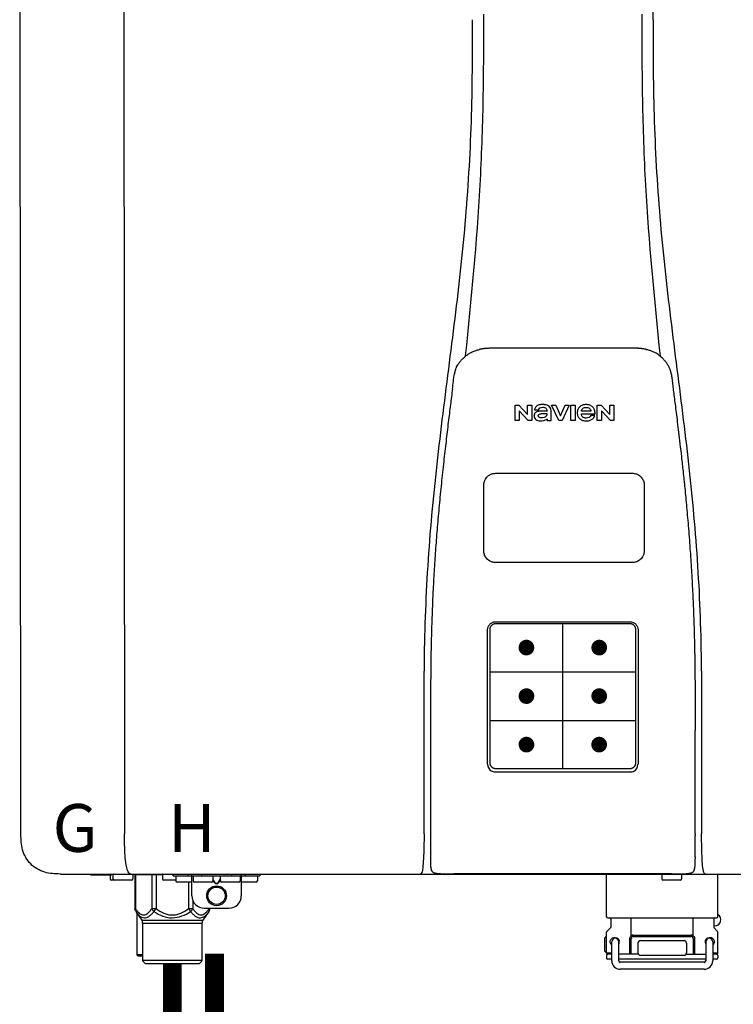
# Model space of a CAD drawing. Units: inches. Extents: x -78 to 51, y 5 to 92.
# Drawn here: x -26 to -15, y 46 to 62 of the extents above; entities that cross this region are included whole.
import ezdxf
from ezdxf.enums import TextEntityAlignment as Align

# ---------------------------------------------------------------- set-up
doc = ezdxf.new("R2010")
doc.units = ezdxf.units.IN
doc.header["$MEASUREMENT"] = 0
doc.header["$PDSIZE"] = -1
doc.styles.add('Navien', font='arial.ttf')

# ---------------------------------------------------------------- blocks, each defined once
blk = doc.blocks.new('NPE-S2 (150-180-210-240)')
at = {"linetype": 'Continuous'}
for p, q in [((-2.413, 2.058), (-2.433, 28.196)), ((-0.782, 28.207), (-0.761, 2.069)), ((7.663, 15.04), (7.663, 28.207)), ((4.927, 9.792), (4.926, 9.792)), ((4.961, 9.797), (4.96, 9.797)), ((4.978, 9.799), (4.977, 9.799)), ((4.977, 9.799), (4.978, 9.799)), ((4.978, 9.799), (4.978, 9.799)), ((4.994, 9.801), (4.993, 9.801)), ((5.01, 9.802), (5.01, 9.802)), ((5.028, 9.803), (5.026, 9.803)), ((5.046, 9.804), (5.045, 9.804)), ((7.383, 9.804), (5.064, 9.804)), ((7.384, 9.804), (7.383, 9.804)), ((7.4, 9.804), (7.401, 9.804)), ((7.418, 9.804), (7.417, 9.804)), ((7.435, 9.803), (7.434, 9.803)), ((7.451, 9.801), (7.452, 9.801)), ((7.47, 9.8), (7.469, 9.8)), ((7.473, 9.799), (7.472, 9.799)), ((7.473, 9.799), (7.473, 9.799)), ((7.489, 9.797), (7.49, 9.797)), ((7.556, 9.785), (7.559, 9.784)), ((4.674, 9.677), (4.675, 9.684)), ((7.776, 9.684), (7.776, 9.677)), ((4.508, 9.453), (4.508, 9.451)), ((4.497, 9.404), (4.497, 9.398)), ((7.954, 9.398), (7.953, 9.404)), ((5.464, 8.898), (5.524, 8.898)), ((5.464, 8.655), (5.464, 8.898)), ((5.524, 8.898), (5.664, 8.749)), ((5.673, 8.655), (5.529, 8.81)), ((5.529, 8.81), (5.529, 8.655)), ((5.664, 8.898), (5.729, 8.898)), ((5.664, 8.749), (5.664, 8.898)), ((5.729, 8.898), (5.729, 8.655)), ((5.774, 8.825), (5.839, 8.825)), ((5.974, 8.803), (5.897, 8.803)), ((6.039, 8.655), (6.039, 8.811)), ((6.046, 8.898), (6.114, 8.898)), ((6.16, 8.655), (6.046, 8.898)), ((6.114, 8.898), (6.188, 8.728)), ((6.188, 8.728), (6.262, 8.898)), ((6.329, 8.898), (6.215, 8.655)), ((6.262, 8.898), (6.329, 8.898)), ((6.355, 8.898), (6.42, 8.898)), ((6.355, 8.655), (6.355, 8.898)), ((6.42, 8.898), (6.42, 8.655)), ((6.673, 8.803), (6.522, 8.803)), ((6.775, 8.898), (6.836, 8.898)), ((6.775, 8.655), (6.775, 8.898)), ((6.836, 8.898), (6.976, 8.749)), ((6.985, 8.655), (6.84, 8.81)), ((6.84, 8.81), (6.84, 8.655)), ((6.976, 8.898), (7.041, 8.898)), ((6.976, 8.749), (6.976, 8.898)), ((7.041, 8.898), (7.041, 8.655)), ((5.529, 8.655), (5.464, 8.655)), ((5.729, 8.655), (5.673, 8.655)), ((5.974, 8.677), (5.974, 8.655)), ((5.974, 8.655), (6.039, 8.655)), ((6.215, 8.655), (6.16, 8.655)), ((6.42, 8.655), (6.355, 8.655)), ((6.521, 8.762), (6.74, 8.762)), ((6.735, 8.732), (6.67, 8.732)), ((6.84, 8.655), (6.775, 8.655)), ((7.041, 8.655), (6.985, 8.655)), ((5.153, 5.445), (7.297, 5.445)), ((5.163, 5.421), (7.287, 5.421)), ((5.027, 3.175), (5.027, 5.319)), ((5.065, 3.2), (5.065, 5.323)), ((7.386, 5.323), (7.386, 3.2)), ((7.424, 5.319), (7.424, 3.175)), ((4.115, 3.802), (4.115, 3.714)), ((4.115, 3.714), (4.115, 1.577)), ((8.335, 2.069), (8.335, 3.714)), ((7.3, 3.048), (5.153, 3.048)), ((8.337, 1.701), (8.337, 1.705)), ((8.338, 1.695), (8.337, 1.701)), ((8.337, 1.668), (8.338, 1.677)), ((8.338, 1.686), (8.338, 1.695)), ((-1.783, 1.427), (-1.788, 1.427)), ((-1.783, 1.427), (14.233, 1.427)), ((-1.297, 1.407), (-1.297, 1.427)), ((-0.946, 1.419), (-0.946, 1.348)), ((-0.631, 1.419), (-0.631, 1.348)), ((-0.598, 1.419), (-0.158, 1.419)), ((-0.598, 1.419), (-0.598, 0.874)), ((-0.587, 1.419), (-0.587, 0.874)), ((-0.328, 1.419), (-0.328, 0.874)), ((-0.259, 1.419), (-0.259, 0.875)), ((-0.158, 1.419), (-0.158, 1.348)), ((0.016, 1.396), (0.016, 1.427)), ((0.252, 1.396), (0.252, 1.427)), ((0.311, 1.08), (0.311, 1.427)), ((0.469, 1.396), (0.469, 1.427)), ((0.942, 1.427), (0.942, 1.396)), ((1.1, 1.427), (1.1, 1.08)), ((1.159, 1.427), (1.159, 1.396)), ((1.396, 1.427), (1.396, 1.396)), ((4.146, 1.464), (4.146, 1.464)), ((4.15, 1.46), (4.152, 1.459)), ((4.152, 1.459), (4.157, 1.456)), ((4.152, 1.459), (4.152, 1.459)), ((4.201, 1.441), (4.209, 1.439)), ((4.416, 1.428), (4.416, 1.428)), ((4.459, 1.428), (4.462, 1.428)), ((6.225, 1.428), (4.49, 1.428)), ((7.96, 1.428), (6.225, 1.428)), ((6.225, 1.427), (6.225, 1.428)), ((6.923, 0.749), (6.923, 1.427)), ((7.802, 1.419), (7.802, 1.348)), ((8.008, 1.428), (8.009, 1.428)), ((8.117, 1.419), (8.117, 1.348)), ((8.24, 1.439), (8.249, 1.441)), ((8.293, 1.456), (8.298, 1.459)), ((8.302, 1.462), (8.304, 1.463)), ((8.304, 1.463), (8.305, 1.464)), ((8.305, 1.464), (8.305, 1.464)), ((8.355, 1.427), (8.357, 1.427)), ((8.697, 0.749), (8.697, 1.427)), ((-0.986, 1.407), (-1.297, 1.407)), ((-0.99, 1.407), (-0.99, 1.348)), ((-0.651, 1.329), (-0.97, 1.329)), ((0.055, 1.329), (-0.138, 1.329)), ((0.016, 1.396), (1.396, 1.396)), ((0.055, 1.388), (0.055, 1.317)), ((0.311, 1.297), (0.075, 1.297)), ((0.259, 1.297), (0.259, 0.875)), ((0.331, 1.388), (0.331, 1.317)), ((0.627, 1.297), (0.351, 1.297)), ((0.674, 1.392), (0.645, 1.392)), ((0.647, 1.388), (0.647, 1.317)), ((0.647, 1.337), (0.674, 1.298)), ((0.647, 1.325), (0.669, 1.294)), ((0.709, 1.393), (0.702, 1.393)), ((0.702, 1.28), (0.709, 1.28)), ((0.702, 1.274), (0.709, 1.274)), ((0.766, 1.392), (0.737, 1.392)), ((0.737, 1.298), (0.765, 1.337)), ((0.743, 1.294), (0.765, 1.325)), ((0.765, 1.388), (0.765, 1.317)), ((1.061, 1.297), (0.785, 1.297)), ((1.08, 1.388), (1.08, 1.317)), ((1.336, 1.297), (1.1, 1.297)), ((1.356, 1.388), (1.356, 1.317)), ((8.098, 1.329), (7.822, 1.329)), ((0.328, 1.002), (0.328, 0.874)), ((-0.587, 0.874), (-0.598, 0.874)), ((-0.584, 0.829), (-0.487, 0.691)), ((-0.564, 0.801), (-0.564, 0.138)), ((-0.259, 0.874), (-0.328, 0.874)), ((-0.292, 0.829), (-0.259, 0.874)), ((0.328, 0.874), (0.259, 0.874)), ((0.259, 0.874), (0.292, 0.829)), ((0.584, 0.829), (0.487, 0.691)), ((0.509, 0.883), (0.903, 0.883)), ((0.587, 0.883), (0.587, 0.874)), ((0.598, 0.874), (0.587, 0.874)), ((0.598, 0.883), (0.598, 0.874)), ((-0.487, 0.691), (0.487, 0.691)), ((-0.473, 0.646), (0.473, 0.646)), ((-0.473, 0.646), (-0.473, 0.056)), ((0.473, 0.646), (0.473, 0.056)), ((6.99, 0.71), (6.99, 0.581)), ((7.317, 0.443), (7.317, 0.729)), ((8.303, 0.443), (8.303, 0.729)), ((8.63, 0.71), (8.63, 0.581)), ((6.923, 0.17), (6.923, 0.498)), ((6.984, 0.567), (6.929, 0.512)), ((8.645, 0.599), (8.63, 0.599)), ((8.636, 0.567), (8.691, 0.512)), ((8.697, 0.17), (8.697, 0.498)), ((6.895, 0.199), (6.895, 0.408)), ((7.006, 0.043), (7.006, 0.347)), ((7.116, 0.043), (7.116, 0.347)), ((7.296, 0.15), (7.296, 0.402)), ((7.317, 0.15), (7.317, 0.402)), ((7.349, 0.453), (8.271, 0.453)), ((7.349, 0.434), (8.271, 0.434)), ((7.424, 0.17), (7.424, 0.327)), ((7.463, 0.367), (8.157, 0.367)), ((8.196, 0.327), (8.196, 0.17)), ((8.303, 0.402), (8.303, 0.15)), ((8.324, 0.402), (8.324, 0.15)), ((8.504, 0.347), (8.504, 0.043)), ((8.614, 0.347), (8.614, 0.043)), ((6.923, 0.17), (7.006, 0.17)), ((8.614, 0.17), (8.697, 0.17)), ((-0.473, 0.138), (-0.564, 0.138)), ((-0.544, 0.118), (-0.564, 0.138)), ((-0.473, 0.118), (-0.544, 0.118)), ((-0.473, 0.056), (0.473, 0.056)), ((-0.445, 0.012), (-0.462, 0.028)), ((-0.417, 0), (0.417, 0)), ((0.445, 0.012), (0.462, 0.028)), ((6.923, 0.13), (6.923, 0.091)), ((7.006, 0.15), (6.943, 0.15)), ((7.006, 0.071), (6.943, 0.071)), ((7.429, 0.15), (7.116, 0.15)), ((8.504, 0.071), (7.116, 0.071)), ((8.48, 0.02), (7.14, 0.02)), ((8.157, 0.13), (7.463, 0.13)), ((8.191, 0.15), (8.504, 0.15)), ((8.677, 0.15), (8.614, 0.15)), ((8.677, 0.071), (8.614, 0.071)), ((8.697, 0.13), (8.697, 0.091)), ((8.48, -0.091), (7.14, -0.091))]:
    blk.add_line(p, q, dxfattribs=at)
at = {"color": 7, "linetype": 'Continuous', "lineweight": 25}
for p, q in [((5.154, 7.813), (5.863, 7.813)), ((5.863, 7.813), (7.334, 7.813)), ((4.965, 6.579), (4.965, 7.624)), ((7.524, 7.624), (7.524, 6.579))]:
    blk.add_line(p, q, dxfattribs=at)
for p, q in [((7.334, 6.389), (5.154, 6.389)), ((6.225, 3.102), (6.225, 5.421)), ((5.065, 4.648), (7.386, 4.648)), ((5.065, 3.875), (7.386, 3.875)), ((6.943, 0.729), (8.677, 0.729))]:
    blk.add_line(p, q)
at = {"color": 9, "const_width": 0.125}
for points in [[(5.582, 5.035, 1), (5.707, 5.035, 1)], [(6.868, 5.035, -1), (6.743, 5.035, -1)], [(5.583, 4.262, 1), (5.708, 4.262, 1)], [(6.868, 4.262, -1), (6.743, 4.262, -1)], [(5.583, 3.489, 1), (5.708, 3.489, 1)], [(6.867, 3.489, -1), (6.742, 3.489, -1)]]:
    blk.add_lwpolyline(points, format="xyb", close=True, dxfattribs=at)
at = {"linetype": 'Continuous'}
for points in [[(4.115, 1.577), (4.116, 1.569), (4.117, 1.561), (4.117, 1.552), (4.118, 1.544), (4.119, 1.537), (4.12, 1.529), (4.121, 1.522), (4.123, 1.516), (4.124, 1.509), (4.126, 1.503), (4.127, 1.498), (4.129, 1.492), (4.131, 1.487), (4.133, 1.482), (4.135, 1.478), (4.138, 1.473), (4.141, 1.469), (4.144, 1.465), (4.146, 1.464)], [(8.305, 1.464), (8.306, 1.465), (8.309, 1.469), (8.312, 1.473), (8.315, 1.477), (8.317, 1.482), (8.319, 1.487), (8.321, 1.492), (8.323, 1.497), (8.325, 1.503), (8.326, 1.509), (8.327, 1.516), (8.329, 1.522), (8.33, 1.529), (8.331, 1.536), (8.332, 1.544), (8.333, 1.552), (8.334, 1.56), (8.334, 1.569), (8.335, 1.578), (8.336, 1.588), (8.336, 1.598), (8.337, 1.608), (8.337, 1.619), (8.337, 1.631), (8.337, 1.643), (8.337, 1.655), (8.337, 1.668)], [(4.146, 1.464), (4.146, 1.463), (4.148, 1.462), (4.15, 1.46)], [(4.157, 1.456), (4.165, 1.452), (4.174, 1.448), (4.184, 1.445), (4.194, 1.442), (4.201, 1.441)], [(4.209, 1.439), (4.223, 1.437), (4.238, 1.435), (4.253, 1.434), (4.27, 1.433), (4.288, 1.431), (4.306, 1.431), (4.325, 1.43), (4.345, 1.429), (4.365, 1.429), (4.385, 1.429), (4.407, 1.428), (4.428, 1.428), (4.451, 1.428), (4.473, 1.428), (4.49, 1.428)], [(7.96, 1.428), (7.976, 1.428), (7.999, 1.428), (8.021, 1.428), (8.043, 1.428), (8.064, 1.429), (8.085, 1.429), (8.105, 1.429), (8.125, 1.43), (8.144, 1.431), (8.162, 1.431), (8.18, 1.432), (8.196, 1.434), (8.212, 1.435), (8.227, 1.437), (8.24, 1.439)], [(8.249, 1.441), (8.256, 1.442), (8.266, 1.445), (8.276, 1.448), (8.285, 1.452), (8.293, 1.456)], [(8.298, 1.459), (8.3, 1.46), (8.302, 1.462)]]:
    blk.add_lwpolyline(points, dxfattribs=at)
for radius in [0.158, 0.138]:
    blk.add_circle((0.706, 1.08), radius, dxfattribs=at)
for centre, radius, start, end in [((5.048, 9.128), 0.675, 103.1153, 103.3722), ((5.049, 9.124), 0.679, 102.8722, 103.1153), ((5.051, 9.114), 0.689, 101.932, 102.8705), ((5.053, 9.104), 0.699, 101.7526, 101.9337), ((5.055, 9.095), 0.709, 100.5078, 101.7501), ((5.059, 9.077), 0.727, 99.2522, 100.4567), ((5.06, 9.066), 0.738, 99.0039, 99.2545), ((5.062, 9.056), 0.748, 97.9475, 99.0021), ((5.063, 9.047), 0.757, 97.813, 97.9493), ((5.07, 8.978), 0.826, 97.0563, 97.6206), ((5.069, 8.986), 0.818, 96.8513, 97.0556), ((5.069, 8.99), 0.815, 96.646, 96.8513), ((5.069, 8.99), 0.815, 96.5037, 96.646), ((5.069, 8.99), 0.815, 95.8496, 96.4065), ((5.069, 8.99), 0.814, 95.3457, 95.8496), ((5.068, 8.998), 0.806, 94.1636, 95.3078), ((5.068, 9.005), 0.799, 92.9753, 94.1074), ((5.067, 9.015), 0.789, 91.6358, 92.8826), ((5.067, 9.02), 0.784, 90.7263, 91.5665), ((5.067, 9.023), 0.782, 90.2098, 90.7261), ((7.383, 9.025), 0.78, 89.4161, 89.9255), ((7.383, 9.021), 0.783, 88.7748, 89.416), ((7.383, 9.015), 0.789, 87.5221, 88.6949), ((7.383, 9.009), 0.796, 86.3322, 87.4903), ((7.382, 9.001), 0.804, 85.1054, 86.2639), ((7.382, 8.993), 0.811, 83.8098, 85.0329), ((7.382, 8.994), 0.811, 83.9962, 85.033), ((7.381, 8.989), 0.816, 83.8113, 83.9971), ((7.381, 8.987), 0.817, 83.5923, 83.7384), ((7.381, 8.985), 0.819, 83.1812, 83.5585), ((7.38, 8.983), 0.821, 82.9932, 83.1812), ((7.38, 8.981), 0.823, 82.6181, 82.9931), ((7.38, 8.979), 0.825, 82.4312, 82.6182), ((7.387, 9.047), 0.757, 82.0507, 82.2859), ((7.389, 9.058), 0.747, 80.8848, 82.0528), ((7.39, 9.067), 0.737, 80.7008, 80.8827), ((7.392, 9.077), 0.727, 79.4358, 80.7033), ((7.394, 9.087), 0.716, 79.1938, 79.4333), ((7.395, 9.097), 0.707, 77.972, 79.1951), ((7.398, 9.11), 0.693, 77.7937, 77.9673), ((7.4, 9.117), 0.686, 77.127, 77.7945), ((7.402, 9.125), 0.678, 76.8334, 77.1262), ((7.403, 9.129), 0.673, 76.5521, 76.8333), ((5.156, 9.107), 0.748, 130.6963, 131.062), ((5.166, 9.096), 0.762, 129.6674, 130.6942), ((4.955, 9.349), 0.433, 128.7099, 129.5994), ((4.955, 9.35), 0.432, 129.2723, 129.5998), ((4.956, 9.349), 0.434, 128.4426, 129.272), ((4.956, 9.348), 0.435, 128.443, 128.7103), ((7.495, 9.35), 0.432, 50.3996, 50.7376), ((7.285, 9.097), 0.762, 49.6305, 50.3301), ((7.295, 9.109), 0.746, 48.3633, 49.6324), ((4.879, 9.345), 0.386, 167.4777, 167.6993), ((4.879, 9.345), 0.386, 167.4776, 167.6989), ((4.777, 9.367), 0.282, 167.725, 168.062), ((4.632, 9.413), 0.13, 161.4104, 161.9933), ((4.727, 9.381), 0.23, 160.7485, 161.175), ((4.726, 9.381), 0.229, 160.6407, 161.175), ((4.789, 9.36), 0.295, 161.2408, 161.4483), ((4.706, 9.389), 0.207, 158.702, 159.9258), ((4.661, 9.407), 0.159, 155.1053, 155.6871), ((4.886, 9.324), 0.399, 155.129, 157.7307), ((4.886, 9.324), 0.399, 155.1289, 157.7425), ((4.877, 9.328), 0.389, 157.7529, 157.8991), ((7.566, 9.325), 0.397, 22.2646, 24.4834), ((7.566, 9.325), 0.397, 22.2578, 24.4835), ((7.574, 9.328), 0.389, 22.1012, 22.2502), ((7.731, 9.384), 0.222, 19.2572, 19.4214), ((7.725, 9.382), 0.228, 18.8362, 19.256), ((7.74, 9.387), 0.213, 18.6379, 18.8504), ((7.746, 9.389), 0.206, 17.8321, 18.1941), ((7.559, 9.342), 0.399, 12.2862, 12.5683), ((7.559, 9.342), 0.399, 12.2864, 12.5683), ((7.674, 9.367), 0.281, 11.892, 12.2434), ((5.405, 9.266), 0.918, 171.1935, 171.3473), ((7.437, 9.326), 0.522, 8.6539, 8.7833), ((5.153, 3.175), 0.126, 180.0027, 239.4015), ((7.297, 3.175), 0.126, 295.7103, 359.9961), ((5.153, 3.174), 0.125, 269.0386, 269.9997), ((4.142, 1.678), 4.196, 359.9824, 0.1001), ((-0.986, 1.427), 0.0197, 270, 0), ((-0.938, 1.419), 0.00788, 90, 180), ((-0.639, 1.419), 0.00788, 0, 60.0001), ((-0.15, 1.419), 0.00788, 90, 180), ((3.948, 1.509), 0.0823, 269.9725, 270.9668), ((4.527, 11.969), 10.541, 269.3975, 269.6322), ((7.81, 1.419), 0.00788, 90, 180), ((7.895, 15.926), 14.498, 270.2595, 270.4484), ((8.11, 1.419), 0.00788, 0, 90), ((8.502, 1.551), 0.124, 269.5134, 270.0145), ((-0.97, 1.348), 0.0197, 180, 270), ((-0.926, 1.348), 0.0197, 180, 270), ((-0.651, 1.348), 0.0197, 270, 0), ((-0.138, 1.348), 0.0197, 180, 270), ((0.063, 1.388), 0.00788, 90, 180), ((0.075, 1.317), 0.0197, 180, 270), ((0.339, 1.388), 0.00788, 89.9999, 179.9999), ((0.351, 1.317), 0.0197, 179.9999, 269.9999), ((0.627, 1.317), 0.0197, 269.9999, 359.9999), ((0.639, 1.388), 0.00788, 359.9999, 89.9999), ((0.773, 1.388), 0.00788, 89.9999, 179.9999), ((0.785, 1.317), 0.0197, 179.9999, 269.9999), ((1.061, 1.317), 0.0197, 269.9999, 359.9999), ((1.072, 1.388), 0.00788, 359.9999, 89.9999), ((1.336, 1.317), 0.0197, 270, 0), ((1.348, 1.388), 0.00788, 0, 90), ((7.822, 1.348), 0.0197, 180, 270), ((8.098, 1.348), 0.0197, 270, 0), ((0.509, 1.08), 0.197, 179.9999, 269.9999), ((0.903, 1.08), 0.197, 269.9999, 359.9999), ((-0.552, 0.646), 0.0788, 0, 34.7837), ((0.552, 0.646), 0.0788, 145.2163, 180), ((6.943, 0.749), 0.0197, 180, 270), ((6.97, 0.71), 0.0197, 0, 90), ((8.65, 0.71), 0.0197, 90, 180), ((8.645, 0.698), 0.0986, 270, 58.251), ((8.677, 0.749), 0.0197, 270, 0), ((6.943, 0.498), 0.0197, 135, 180), ((6.97, 0.581), 0.0197, 315, 0), ((8.65, 0.581), 0.0197, 180, 225), ((8.677, 0.498), 0.0197, 0, 45), ((7.013, 0.304), 0.158, 124.8664, 138.5904), ((7.061, 0.347), 0.0552, 0, 180), ((7.056, 0.347), 0.0702, 328.8892, 337.4635), ((7.057, 0.347), 0.0696, 337.4911, 351.6574), ((7.057, 0.347), 0.0695, 0.0725, 18.3549), ((7.057, 0.347), 0.069, 351.7022, 359.9931), ((7.349, 0.402), 0.0513, 90, 127.9799), ((7.349, 0.402), 0.0315, 90, 180), ((7.463, 0.327), 0.0394, 90, 180), ((8.157, 0.327), 0.0394, 0, 90), ((8.271, 0.402), 0.0513, 52.0201, 90), ((8.271, 0.402), 0.0315, 0, 90), ((8.563, 0.347), 0.069, 171.3698, 179.9922), ((8.563, 0.347), 0.0695, 180.0773, 198.7566), ((8.563, 0.347), 0.0694, 159.6388, 171.3409), ((8.564, 0.347), 0.0702, 198.8437, 211.0709), ((8.559, 0.347), 0.0552, 0, 180), ((7.013, 0.304), 0.158, 221.4096, 235.2926), ((6.943, 0.17), 0.0197, 180, 270), ((7.463, 0.17), 0.0394, 180, 270), ((8.157, 0.17), 0.0394, 270, 0), ((8.677, 0.17), 0.0197, 270, 0), ((-0.434, 0.056), 0.0394, 180, 225), ((-0.417, 0.039), 0.0394, 225, 270), ((0.417, 0.039), 0.0394, 270, 315), ((0.434, 0.056), 0.0394, 315, 360), ((6.943, 0.13), 0.0197, 90, 180), ((6.943, 0.091), 0.0197, 180, 270), ((7.14, 0.043), 0.134, 180, 270), ((7.14, 0.043), 0.0237, 180, 270), ((8.48, 0.043), 0.134, 270, 0), ((8.48, 0.043), 0.0237, 270, 0), ((8.677, 0.13), 0.0197, 0, 90), ((8.677, 0.091), 0.0197, 270, 0)]:
    blk.add_arc(centre, radius, start, end, dxfattribs=at)
for points, knots in [([(4.675, 9.684), (4.769, 10.589), (4.9, 11.946), (4.964, 13.764), (4.966, 14.673), (4.966, 15.129)], [0, 0, 0, 0, 0.500353, 0.749231, 1, 1, 1, 1]), ([(7.485, 15.129), (7.485, 14.673), (7.486, 13.764), (7.55, 11.946), (7.681, 10.589), (7.776, 9.684)], [0, 0, 0, 0, 0.250769, 0.499647, 1, 1, 1, 1]), ([(4.013, 2.069), (4.013, 2.611), (4.012, 3.695), (4.015, 5.321), (4.107, 6.945), (4.286, 8.562), (4.5, 10.175), (4.684, 11.791), (4.782, 13.415), (4.787, 14.499), (4.787, 15.04)], [0, 0, 0, 0, 0.12501, 0.249972, 0.374882, 0.499958, 0.625059, 0.750139, 0.875053, 1, 1, 1, 1]), ([(7.663, 15.04), (7.663, 14.499), (7.668, 13.415), (7.767, 11.791), (7.95, 10.175), (8.164, 8.562), (8.343, 6.945), (8.435, 5.321), (8.438, 3.695), (8.438, 2.611), (8.438, 2.069)], [0, 0, 0, 0, 0.124947, 0.249861, 0.374941, 0.500042, 0.625118, 0.750028, 0.87499, 1, 1, 1, 1]), ([(4.686, 9.689), (4.693, 9.694), (4.71, 9.707), (4.736, 9.723), (4.765, 9.739), (4.795, 9.753), (4.83, 9.767), (4.863, 9.777), (4.886, 9.783), (4.895, 9.785)], [0, 0, 0, 0, 0.121806, 0.263703, 0.400063, 0.544056, 0.702898, 0.876905, 1, 1, 1, 1]), ([(7.769, 9.685), (7.76, 9.692), (7.742, 9.706), (7.71, 9.726), (7.672, 9.746), (7.629, 9.764), (7.59, 9.776), (7.566, 9.783), (7.559, 9.784)], [0, 0, 0, 0, 0.14211, 0.30219, 0.482307, 0.685201, 0.906744, 1, 1, 1, 1]), ([(4.524, 9.492), (4.527, 9.497), (4.535, 9.513), (4.551, 9.542), (4.576, 9.578), (4.607, 9.616), (4.639, 9.648), (4.66, 9.667), (4.669, 9.674)], [0, 0, 0, 0, 0.069566, 0.23649, 0.424101, 0.63479, 0.853711, 1, 1, 1, 1]), ([(7.927, 9.489), (7.923, 9.498), (7.911, 9.522), (7.889, 9.558), (7.859, 9.597), (7.829, 9.63), (7.806, 9.653), (7.793, 9.664), (7.791, 9.666)], [0, 0, 0, 0, 0.130387, 0.350497, 0.570743, 0.773003, 0.954816, 1, 1, 1, 1]), ([(4.501, 9.425), (4.501, 9.424), (4.5, 9.422), (4.5, 9.419), (4.499, 9.416), (4.499, 9.413), (4.498, 9.411), (4.498, 9.408), (4.498, 9.407), (4.498, 9.407)], [0, 0, 0, 0, 0.162378, 0.333179, 0.495078, 0.650108, 0.799927, 0.955477, 1, 1, 1, 1]), ([(4.508, 9.451), (4.508, 9.451), (4.508, 9.451), (4.508, 9.45), (4.507, 9.449), (4.507, 9.448), (4.507, 9.447), (4.506, 9.446), (4.506, 9.444), (4.505, 9.443), (4.505, 9.441), (4.504, 9.439), (4.504, 9.437), (4.503, 9.434), (4.502, 9.431), (4.502, 9.429), (4.502, 9.428), (4.502, 9.428)], [0, 0, 0, 0, 0.010286, 0.046063, 0.086248, 0.131706, 0.18196, 0.237786, 0.300234, 0.370199, 0.44881, 0.537436, 0.637631, 0.751252, 0.874949, 0.999197, 1, 1, 1, 1]), ([(4.509, 9.455), (4.509, 9.455), (4.509, 9.455), (4.509, 9.455), (4.509, 9.455)], [0, 0, 0, 0, 0.596325, 1, 1, 1, 1]), ([(4.516, 9.473), (4.516, 9.472), (4.515, 9.471), (4.515, 9.469), (4.514, 9.467), (4.513, 9.465), (4.512, 9.462), (4.511, 9.46), (4.51, 9.458), (4.51, 9.457), (4.51, 9.457)], [0, 0, 0, 0, 0.060642, 0.214571, 0.369335, 0.521554, 0.668747, 0.817521, 0.963654, 1, 1, 1, 1]), ([(7.94, 9.457), (7.94, 9.458), (7.94, 9.458), (7.939, 9.46), (7.938, 9.463), (7.937, 9.466), (7.936, 9.468), (7.935, 9.471), (7.934, 9.473), (7.934, 9.474)], [0, 0, 0, 0, 0.015113, 0.162677, 0.318632, 0.477898, 0.64044, 0.812242, 1, 1, 1, 1]), ([(7.948, 9.429), (7.948, 9.429), (7.948, 9.431), (7.947, 9.433), (7.947, 9.436), (7.946, 9.439), (7.945, 9.441), (7.945, 9.443), (7.944, 9.445), (7.944, 9.447), (7.943, 9.448), (7.943, 9.449), (7.943, 9.45), (7.942, 9.452), (7.942, 9.453), (7.942, 9.454), (7.941, 9.454), (7.941, 9.455)], [0, 0, 0, 0, 0.036808, 0.16916, 0.285216, 0.387133, 0.476883, 0.556122, 0.626304, 0.688679, 0.744233, 0.793747, 0.838256, 0.880848, 0.925146, 0.974376, 1, 1, 1, 1]), ([(7.941, 9.455), (7.941, 9.455), (7.941, 9.455), (7.941, 9.455), (7.941, 9.455)], [0, 0, 0, 0, 0.596093, 1, 1, 1, 1]), ([(7.953, 9.406), (7.953, 9.406), (7.952, 9.407), (7.952, 9.409), (7.952, 9.412), (7.951, 9.414), (7.951, 9.417), (7.95, 9.42), (7.95, 9.422), (7.949, 9.424), (7.949, 9.425)], [0, 0, 0, 0, 0.055124, 0.173926, 0.30186, 0.434986, 0.571471, 0.713856, 0.866961, 1, 1, 1, 1]), ([(7.954, 9.398), (7.957, 9.373), (7.964, 9.319), (7.971, 9.264), (7.975, 9.235)], [0, 0, 0, 0, 0.458576, 1, 1, 1, 1]), ([(4.466, 9.158), (4.455, 9.074), (4.433, 8.897), (4.398, 8.619), (4.362, 8.316), (4.325, 7.992), (4.288, 7.65), (4.254, 7.302), (4.224, 6.959), (4.197, 6.623), (4.175, 6.293), (4.157, 5.97), (4.144, 5.665), (4.134, 5.384), (4.127, 5.131), (4.122, 4.902), (4.12, 4.697), (4.118, 4.51), (4.117, 4.341), (4.116, 4.186), (4.116, 4.047), (4.115, 3.923), (4.115, 3.843), (4.115, 3.805), (4.115, 3.802)], [0, 0, 0, 0, 0.047264, 0.099878, 0.156579, 0.21748, 0.282279, 0.348449, 0.412706, 0.474607, 0.536506, 0.597656, 0.654914, 0.707266, 0.75438, 0.796596, 0.834679, 0.869228, 0.900635, 0.929403, 0.955485, 0.978504, 0.998601, 1, 1, 1, 1]), ([(7.975, 9.235), (7.979, 9.203), (7.987, 9.134), (8.001, 9.027), (8.016, 8.907), (8.033, 8.774), (8.051, 8.625), (8.071, 8.459), (8.093, 8.273), (8.117, 8.065), (8.143, 7.83), (8.171, 7.563), (8.2, 7.26), (8.229, 6.925), (8.256, 6.575), (8.279, 6.228), (8.296, 5.896), (8.31, 5.584), (8.319, 5.297), (8.325, 5.039), (8.329, 4.806), (8.332, 4.594), (8.333, 4.402), (8.334, 4.228), (8.335, 4.074), (8.335, 3.94), (8.335, 3.822), (8.335, 3.749), (8.335, 3.714)], [0, 0, 0, 0, 0.017671, 0.037199, 0.058893, 0.08305, 0.109965, 0.139988, 0.173568, 0.21127, 0.253777, 0.301671, 0.356337, 0.418758, 0.484049, 0.546478, 0.607076, 0.664138, 0.71585, 0.762316, 0.804189, 0.842226, 0.876999, 0.908478, 0.936173, 0.960296, 0.981433, 1, 1, 1, 1]), ([(5.897, 8.803), (5.887, 8.803), (5.87, 8.802), (5.844, 8.801), (5.825, 8.797), (5.811, 8.793), (5.801, 8.789), (5.792, 8.784), (5.782, 8.776), (5.773, 8.765), (5.769, 8.747), (5.768, 8.735), (5.768, 8.729)], [0, 0, 0, 0, 0.164381, 0.311347, 0.4445, 0.507525, 0.569261, 0.63204, 0.6876, 0.786792, 0.886721, 1, 1, 1, 1]), ([(5.804, 8.88), (5.791, 8.869), (5.78, 8.85), (5.775, 8.829), (5.774, 8.825)], [0, 0, 0, 0, 0.766442, 1, 1, 1, 1]), ([(6.006, 8.88), (5.999, 8.885), (5.985, 8.894), (5.961, 8.902), (5.938, 8.905), (5.918, 8.907), (5.902, 8.907), (5.887, 8.907), (5.868, 8.906), (5.846, 8.902), (5.823, 8.894), (5.81, 8.885), (5.804, 8.88)], [0, 0, 0, 0, 0.11278, 0.231919, 0.363394, 0.434835, 0.51034, 0.583761, 0.652199, 0.776425, 0.889346, 1, 1, 1, 1]), ([(5.839, 8.825), (5.844, 8.836), (5.861, 8.858), (5.889, 8.866), (5.904, 8.866)], [0, 0, 0, 0, 0.445002, 1, 1, 1, 1]), ([(5.904, 8.866), (5.923, 8.866), (5.962, 8.856), (5.974, 8.818), (5.974, 8.803)], [0, 0, 0, 0, 0.558921, 1, 1, 1, 1]), ([(6.039, 8.811), (6.039, 8.825), (6.033, 8.851), (6.015, 8.872), (6.006, 8.88)], [0, 0, 0, 0, 0.523549, 1, 1, 1, 1]), ([(6.494, 8.869), (6.488, 8.863), (6.477, 8.85), (6.465, 8.828), (6.459, 8.807), (6.456, 8.79), (6.456, 8.776), (6.456, 8.762), (6.459, 8.744), (6.465, 8.722), (6.478, 8.699), (6.496, 8.68), (6.517, 8.665), (6.541, 8.654), (6.564, 8.649), (6.583, 8.647), (6.598, 8.646), (6.613, 8.647), (6.63, 8.648), (6.651, 8.653), (6.674, 8.662), (6.694, 8.673), (6.704, 8.682), (6.709, 8.687)], [0, 0, 0, 0, 0.05875, 0.115277, 0.17235, 0.201953, 0.232628, 0.266651, 0.299013, 0.359924, 0.418306, 0.477366, 0.534759, 0.594056, 0.657537, 0.691485, 0.727161, 0.759275, 0.790106, 0.848545, 0.903988, 0.958071, 1, 1, 1, 1]), ([(6.74, 8.762), (6.74, 8.782), (6.736, 8.811), (6.721, 8.845), (6.705, 8.867), (6.684, 8.885), (6.658, 8.898), (6.634, 8.904), (6.613, 8.907), (6.596, 8.907), (6.58, 8.907), (6.561, 8.904), (6.538, 8.899), (6.514, 8.887), (6.5, 8.875), (6.494, 8.869)], [0, 0, 0, 0, 0.174944, 0.252248, 0.32638, 0.407044, 0.489254, 0.577536, 0.625156, 0.675541, 0.72134, 0.764949, 0.846723, 0.923871, 1, 1, 1, 1]), ([(6.522, 8.803), (6.524, 8.819), (6.542, 8.853), (6.579, 8.862), (6.598, 8.862)], [0, 0, 0, 0, 0.462901, 1, 1, 1, 1]), ([(6.598, 8.862), (6.616, 8.862), (6.654, 8.853), (6.671, 8.819), (6.673, 8.803)], [0, 0, 0, 0, 0.537103, 1, 1, 1, 1]), ([(5.797, 8.67), (5.807, 8.663), (5.828, 8.65), (5.853, 8.646), (5.867, 8.646)], [0, 0, 0, 0, 0.457893, 1, 1, 1, 1]), ([(5.833, 8.732), (5.833, 8.737), (5.837, 8.748), (5.854, 8.757), (5.876, 8.762), (5.892, 8.763), (5.901, 8.763)], [0, 0, 0, 0, 0.183118, 0.3966, 0.672521, 1, 1, 1, 1]), ([(5.881, 8.697), (5.872, 8.697), (5.856, 8.699), (5.838, 8.713), (5.834, 8.725), (5.833, 8.732)], [0, 0, 0, 0, 0.441537, 0.697729, 1, 1, 1, 1]), ([(5.867, 8.646), (5.884, 8.646), (5.908, 8.648), (5.93, 8.655), (5.935, 8.657)], [0, 0, 0, 0, 0.763612, 1, 1, 1, 1]), ([(5.972, 8.763), (5.972, 8.755), (5.972, 8.741), (5.965, 8.725), (5.952, 8.71), (5.922, 8.699), (5.896, 8.697), (5.881, 8.697)], [0, 0, 0, 0, 0.203376, 0.30107, 0.40627, 0.655205, 1, 1, 1, 1]), ([(5.901, 8.763), (5.922, 8.764), (5.945, 8.764), (5.969, 8.763), (5.972, 8.763)], [0, 0, 0, 0, 0.875956, 1, 1, 1, 1]), ([(5.935, 8.657), (5.945, 8.661), (5.958, 8.666), (5.97, 8.675), (5.974, 8.677)], [0, 0, 0, 0, 0.686799, 1, 1, 1, 1]), ([(6.522, 8.751), (6.522, 8.751), (6.522, 8.755), (6.522, 8.758), (6.521, 8.762)], [0, 0, 0, 0, 0.095448, 1, 1, 1, 1]), ([(6.598, 8.691), (6.579, 8.691), (6.542, 8.7), (6.524, 8.735), (6.522, 8.751)], [0, 0, 0, 0, 0.537118, 1, 1, 1, 1]), ([(6.67, 8.732), (6.665, 8.72), (6.644, 8.697), (6.613, 8.691), (6.598, 8.691)], [0, 0, 0, 0, 0.45637, 1, 1, 1, 1]), ([(6.709, 8.687), (6.713, 8.691), (6.724, 8.705), (6.732, 8.721), (6.735, 8.732)], [0, 0, 0, 0, 0.336382, 1, 1, 1, 1]), ([(5.027, 5.319), (5.027, 5.335), (5.033, 5.369), (5.061, 5.41), (5.103, 5.439), (5.136, 5.445), (5.153, 5.445)], [0, 0, 0, 0, 0.249989, 0.499975, 0.749976, 1, 1, 1, 1]), ([(5.065, 5.323), (5.065, 5.326), (5.065, 5.331), (5.066, 5.337), (5.067, 5.343), (5.069, 5.351), (5.072, 5.359), (5.074, 5.365), (5.077, 5.37), (5.081, 5.377), (5.087, 5.385), (5.094, 5.392), (5.101, 5.399), (5.108, 5.405), (5.115, 5.409), (5.121, 5.412), (5.127, 5.414), (5.135, 5.417), (5.143, 5.419), (5.149, 5.42), (5.155, 5.421), (5.16, 5.421), (5.163, 5.421)], [0, 0, 0, 0, 0.062493, 0.093749, 0.125006, 0.187504, 0.250002, 0.281262, 0.312521, 0.375022, 0.437523, 0.500023, 0.562522, 0.62502, 0.687516, 0.718773, 0.750029, 0.812521, 0.87501, 0.906263, 0.937515, 1, 1, 1, 1]), ([(7.287, 5.421), (7.29, 5.421), (7.295, 5.421), (7.301, 5.42), (7.308, 5.419), (7.316, 5.417), (7.323, 5.414), (7.329, 5.412), (7.335, 5.409), (7.342, 5.405), (7.35, 5.399), (7.357, 5.392), (7.363, 5.385), (7.369, 5.377), (7.373, 5.37), (7.376, 5.365), (7.379, 5.359), (7.381, 5.351), (7.383, 5.343), (7.385, 5.337), (7.385, 5.331), (7.386, 5.326), (7.386, 5.323)], [0, 0, 0, 0, 0.062485, 0.093737, 0.12499, 0.187479, 0.249971, 0.281227, 0.312484, 0.37498, 0.437478, 0.499977, 0.562477, 0.624978, 0.687479, 0.718738, 0.749998, 0.812496, 0.874994, 0.906251, 0.937507, 1, 1, 1, 1]), ([(7.297, 5.445), (7.314, 5.445), (7.347, 5.439), (7.389, 5.41), (7.417, 5.369), (7.424, 5.335), (7.424, 5.319)], [0, 0, 0, 0, 0.250024, 0.500025, 0.750011, 1, 1, 1, 1]), ([(5.163, 3.102), (5.16, 3.102), (5.155, 3.102), (5.149, 3.103), (5.143, 3.104), (5.135, 3.106), (5.127, 3.108), (5.121, 3.111), (5.115, 3.114), (5.108, 3.118), (5.101, 3.124), (5.094, 3.13), (5.087, 3.138), (5.081, 3.145), (5.077, 3.152), (5.074, 3.158), (5.072, 3.164), (5.069, 3.171), (5.067, 3.179), (5.066, 3.186), (5.065, 3.192), (5.065, 3.197), (5.065, 3.2)], [0, 0, 0, 0, 0.062499, 0.093758, 0.125015, 0.187509, 0.250002, 0.281257, 0.312511, 0.375001, 0.43749, 0.49998, 0.56247, 0.624962, 0.687455, 0.718712, 0.74997, 0.812468, 0.87497, 0.906231, 0.937493, 1, 1, 1, 1]), ([(7.386, 3.2), (7.386, 3.197), (7.385, 3.192), (7.385, 3.186), (7.383, 3.179), (7.381, 3.171), (7.379, 3.164), (7.376, 3.158), (7.373, 3.152), (7.369, 3.145), (7.363, 3.138), (7.357, 3.13), (7.35, 3.124), (7.342, 3.118), (7.335, 3.114), (7.329, 3.111), (7.323, 3.108), (7.316, 3.106), (7.308, 3.104), (7.301, 3.103), (7.295, 3.102), (7.29, 3.102), (7.287, 3.102)], [0, 0, 0, 0, 0.062507, 0.093769, 0.12503, 0.187532, 0.25003, 0.281288, 0.312545, 0.375038, 0.43753, 0.50002, 0.56251, 0.624999, 0.687489, 0.718743, 0.749998, 0.812491, 0.874985, 0.906242, 0.937501, 1, 1, 1, 1]), ([(7.287, 3.102), (7.287, 3.102), (7.287, 3.102), (7.287, 3.102), (7.11, 3.102), (6.402, 3.102), (5.694, 3.102), (5.163, 3.102)], [-0.000002, -0.000002, -0.000002, -0.000002, 0, 0, 0, 0.249983, 1, 1, 1, 1]), ([(-1.788, 1.427), (-1.871, 1.427), (-2.041, 1.439), (-2.276, 1.569), (-2.403, 1.805), (-2.413, 1.976), (-2.413, 2.058)], [0, 0, 0, 0, 0.243682, 0.500092, 0.756536, 1, 1, 1, 1]), ([(-0.71, 1.477), (-0.722, 1.508), (-0.74, 1.59), (-0.76, 1.788), (-0.762, 1.953), (-0.761, 2.069)], [0, 0, 0, 0, 0.169167, 0.418686, 1, 1, 1, 1]), ([(4.013, 2.068), (4.013, 1.999), (4.012, 1.865), (4.005, 1.682), (3.996, 1.544), (3.985, 1.468), (3.974, 1.444)], [0, 0, 0, 0, 0.331558, 0.639975, 0.874155, 1, 1, 1, 1]), ([(8.335, 2.069), (8.335, 2.066), (8.335, 2.061), (8.335, 2.053), (8.335, 2.045), (8.335, 2.04), (8.335, 2.039)], [0, 0, 0, 0, 0.248748, 0.525873, 0.834263, 1, 1, 1, 1]), ([(8.466, 1.478), (8.457, 1.514), (8.45, 1.606), (8.439, 1.802), (8.438, 1.963), (8.438, 2.068)], [0, 0, 0, 0, 0.184761, 0.46612, 1, 1, 1, 1]), ([(8.337, 1.705), (8.337, 1.711), (8.337, 1.727), (8.337, 1.753), (8.337, 1.784), (8.336, 1.818), (8.336, 1.852), (8.336, 1.883), (8.335, 1.911), (8.335, 1.936), (8.335, 1.957), (8.335, 1.976), (8.335, 1.993), (8.335, 2.008), (8.335, 2.021), (8.335, 2.031), (8.335, 2.037), (8.335, 2.039)], [0, 0, 0, 0, 0.060153, 0.142344, 0.235743, 0.339315, 0.44359, 0.53794, 0.621095, 0.694265, 0.758672, 0.815424, 0.865502, 0.909779, 0.949015, 0.983869, 1, 1, 1, 1]), ([(-0.687, 1.438), (-0.689, 1.44), (-0.699, 1.451), (-0.705, 1.465), (-0.71, 1.477)], [0, 0, 0, 0, 0.192903, 1, 1, 1, 1]), ([(-0.66, 1.427), (-0.667, 1.427), (-0.677, 1.429), (-0.685, 1.435), (-0.687, 1.438)], [0, 0, 0, 0, 0.696975, 1, 1, 1, 1]), ([(3.954, 1.427), (3.953, 1.427), (3.952, 1.427), (3.95, 1.427), (3.95, 1.427)], [0, 0, 0, 0, 0.485644, 1, 1, 1, 1]), ([(3.974, 1.444), (3.972, 1.442), (3.968, 1.434), (3.96, 1.428), (3.954, 1.427)], [0, 0, 0, 0, 0.326533, 1, 1, 1, 1]), ([(4.68, 1.428), (4.68, 1.428), (4.681, 1.428), (4.681, 1.428), (4.681, 1.428)], [0, 0, 0, 0, 0.522379, 1, 1, 1, 1]), ([(4.681, 1.428), (4.681, 1.427), (4.682, 1.427), (4.682, 1.427), (4.683, 1.427)], [0, 0, 0, 0, 0.513569, 1, 1, 1, 1]), ([(7.768, 1.427), (7.768, 1.427), (7.768, 1.427), (7.769, 1.427), (7.769, 1.428)], [0, 0, 0, 0, 0.485893, 1, 1, 1, 1]), ([(8.502, 1.427), (8.497, 1.427), (8.482, 1.43), (8.476, 1.445), (8.473, 1.453)], [0, 0, 0, 0, 0.373654, 1, 1, 1, 1]), ([(0.669, 1.294), (0.673, 1.288), (0.68, 1.281), (0.692, 1.275), (0.699, 1.274), (0.702, 1.274)], [0, 0, 0, 0, 0.499165, 0.749694, 1, 1, 1, 1]), ([(0.702, 1.393), (0.699, 1.393), (0.69, 1.393), (0.681, 1.393), (0.674, 1.392)], [0, 0, 0, 0, 0.304446, 1, 1, 1, 1]), ([(0.674, 1.298), (0.678, 1.293), (0.683, 1.286), (0.694, 1.281), (0.699, 1.28), (0.702, 1.28)], [0, 0, 0, 0, 0.498951, 0.749558, 1, 1, 1, 1]), ([(0.737, 1.392), (0.735, 1.392), (0.726, 1.393), (0.717, 1.393), (0.709, 1.393)], [0, 0, 0, 0, 0.189064, 1, 1, 1, 1]), ([(0.709, 1.28), (0.712, 1.28), (0.718, 1.281), (0.728, 1.286), (0.734, 1.293), (0.737, 1.298)], [0, 0, 0, 0, 0.250564, 0.501187, 1, 1, 1, 1]), ([(0.709, 1.274), (0.712, 1.274), (0.719, 1.275), (0.731, 1.281), (0.739, 1.288), (0.743, 1.294)], [0, 0, 0, 0, 0.250403, 0.500944, 1, 1, 1, 1]), ([(-0.584, 0.829), (-0.588, 0.835), (-0.593, 0.851), (-0.59, 0.867), (-0.587, 0.874)], [0, 0, 0, 0, 0.4708, 1, 1, 1, 1]), ([(-0.587, 0.874), (-0.578, 0.861), (-0.559, 0.836), (-0.528, 0.804), (-0.495, 0.781), (-0.458, 0.771), (-0.42, 0.781), (-0.387, 0.804), (-0.356, 0.836), (-0.337, 0.861), (-0.328, 0.874)], [0, 0, 0, 0, 0.143716, 0.275972, 0.393976, 0.499995, 0.606013, 0.72403, 0.856288, 1, 1, 1, 1]), ([(-0.584, 0.829), (-0.574, 0.816), (-0.555, 0.79), (-0.522, 0.757), (-0.485, 0.735), (-0.445, 0.727), (-0.403, 0.735), (-0.364, 0.758), (-0.326, 0.79), (-0.303, 0.816), (-0.292, 0.83)], [0, 0, 0, 0, 0.137917, 0.263931, 0.377755, 0.484403, 0.594459, 0.716538, 0.852438, 1, 1, 1, 1]), ([(-0.328, 0.874), (-0.326, 0.87), (-0.318, 0.853), (-0.304, 0.838), (-0.292, 0.829)], [0, 0, 0, 0, 0.235287, 1, 1, 1, 1]), ([(-0.292, 0.83), (-0.248, 0.801), (-0.156, 0.75), (0, 0.719), (0.156, 0.751), (0.248, 0.801), (0.292, 0.829)], [0, 0, 0, 0, 0.250239, 0.49996, 0.749729, 1, 1, 1, 1]), ([(-0.259, 0.875), (-0.221, 0.847), (-0.16, 0.81), (-0.071, 0.78), (0, 0.772), (0.071, 0.78), (0.16, 0.81), (0.221, 0.847), (0.259, 0.875)], [0, 0, 0, 0, 0.24985, 0.374924, 0.499959, 0.625012, 0.750123, 1, 1, 1, 1]), ([(0.292, 0.829), (0.296, 0.832), (0.311, 0.845), (0.323, 0.861), (0.328, 0.874)], [0, 0, 0, 0, 0.263518, 1, 1, 1, 1]), ([(0.292, 0.829), (0.303, 0.816), (0.326, 0.79), (0.364, 0.757), (0.404, 0.735), (0.445, 0.727), (0.485, 0.735), (0.522, 0.757), (0.555, 0.79), (0.574, 0.816), (0.584, 0.829)], [0, 0, 0, 0, 0.14755, 0.28344, 0.405514, 0.515579, 0.622231, 0.736068, 0.862087, 1, 1, 1, 1]), ([(0.328, 0.874), (0.337, 0.861), (0.356, 0.836), (0.387, 0.804), (0.42, 0.781), (0.458, 0.771), (0.495, 0.781), (0.528, 0.804), (0.559, 0.836), (0.578, 0.861), (0.587, 0.874)], [0, 0, 0, 0, 0.143713, 0.275975, 0.394, 0.500036, 0.606061, 0.724063, 0.856305, 1, 1, 1, 1]), ([(0.587, 0.874), (0.59, 0.867), (0.593, 0.851), (0.588, 0.835), (0.584, 0.829)], [0, 0, 0, 0, 0.529166, 1, 1, 1, 1]), ([(6.98, 0.347), (6.98, 0.364), (6.994, 0.398), (7.038, 0.421), (7.09, 0.416), (7.117, 0.387), (7.123, 0.369)], [0, 0, 0, 0, 0.26279, 0.481333, 0.718785, 1, 1, 1, 1]), ([(7.006, 0.293), (7.002, 0.296), (6.988, 0.31), (6.98, 0.331), (6.98, 0.347)], [0, 0, 0, 0, 0.220183, 1, 1, 1, 1]), ([(8.498, 0.371), (8.505, 0.388), (8.531, 0.416), (8.582, 0.421), (8.627, 0.397), (8.64, 0.364), (8.64, 0.347)], [0, 0, 0, 0, 0.280169, 0.517111, 0.736086, 1, 1, 1, 1]), ([(8.64, 0.347), (8.64, 0.341), (8.638, 0.321), (8.625, 0.302), (8.614, 0.293)], [0, 0, 0, 0, 0.29474, 1, 1, 1, 1])]:
    blk.add_open_spline(points, degree=3, knots=knots, dxfattribs=at)
for points in [[(4.466, 9.158), (4.476, 9.238), (4.486, 9.318), (4.497, 9.398)], [(5.768, 8.729), (5.768, 8.707), (5.78, 8.683), (5.797, 8.67)], [(5.151, 3.048), (5.129, 3.049), (5.107, 3.055), (5.089, 3.066)], [(7.352, 3.061), (7.336, 3.053), (7.318, 3.049), (7.3, 3.048)], [(4.462, 1.428), (4.471, 1.428), (4.481, 1.428), (4.49, 1.428)], [(8.473, 1.453), (8.47, 1.461), (8.467, 1.47), (8.466, 1.478)], [(-0.584, 0.829), (-0.593, 0.842), (-0.598, 0.859), (-0.598, 0.874)], [(0.584, 0.829), (0.593, 0.842), (0.598, 0.859), (0.598, 0.874)], [(7.296, 0.402), (7.296, 0.411), (7.299, 0.421), (7.304, 0.429)], [(7.304, 0.429), (7.308, 0.434), (7.312, 0.439), (7.317, 0.443)], [(8.303, 0.443), (8.308, 0.439), (8.312, 0.434), (8.315, 0.429)], [(8.315, 0.429), (8.321, 0.421), (8.324, 0.412), (8.324, 0.402)]]:
    blk.add_open_spline(points, degree=3, dxfattribs=at)
at = {"color": 7, "linetype": 'Continuous', "lineweight": 25}
for points, knots in [([(4.965, 7.624), (4.966, 7.642), (4.969, 7.675), (4.988, 7.719), (5.013, 7.752), (5.047, 7.782), (5.094, 7.807), (5.134, 7.811), (5.154, 7.813)], [0, 0, 0, 0, 0.178884, 0.337691, 0.476394, 0.596602, 0.79649, 1, 1, 1, 1]), ([(7.334, 7.813), (7.352, 7.812), (7.386, 7.809), (7.43, 7.789), (7.463, 7.764), (7.493, 7.73), (7.518, 7.684), (7.522, 7.644), (7.524, 7.624)], [0, 0, 0, 0, 0.180999, 0.340228, 0.478467, 0.598456, 0.797621, 1, 1, 1, 1]), ([(5.154, 6.389), (5.136, 6.391), (5.102, 6.394), (5.059, 6.413), (5.025, 6.438), (4.995, 6.472), (4.97, 6.519), (4.967, 6.558), (4.965, 6.579)], [0, 0, 0, 0, 0.180524, 0.339627, 0.478018, 0.598074, 0.797448, 1, 1, 1, 1]), ([(7.524, 6.579), (7.522, 6.561), (7.519, 6.527), (7.5, 6.483), (7.475, 6.45), (7.441, 6.42), (7.394, 6.395), (7.354, 6.391), (7.334, 6.389)], [0, 0, 0, 0, 0.180325, 0.339445, 0.477867, 0.597944, 0.797377, 1, 1, 1, 1])]:
    blk.add_open_spline(points, degree=3, knots=knots, dxfattribs=at)
for p in [(6.225, 4.648), (6.225, 3.875)]:
    blk.add_point(p)
at = {"style": 'Navien'}
for s, p in [('G', (-1.55, 2.161)), ('H', (0.311, 2.161))]:
    blk.add_text(s, height=0.762, dxfattribs=at).set_placement(p, align=Align.MIDDLE_CENTER)

msp = doc.modelspace()

# ---------------------------------------------------------------- linework, layer by layer
at = {"const_width": 0.3}
for points in [[(-23.287, 47.118), (-23.287, 45.118), (-21.953, 45.118), (-21.953, 43.294)], [(-23.959, 46.959), (-23.959, 45.118), (-25.459, 45.118), (-25.459, 43.318)]]:
    msp.add_lwpolyline(points, dxfattribs=at)

# ---------------------------------------------------------------- block references
msp.add_blockref('NPE-S2 (150-180-210-240)', (-23.959, 46.959))

doc.saveas('drawing.dxf')
